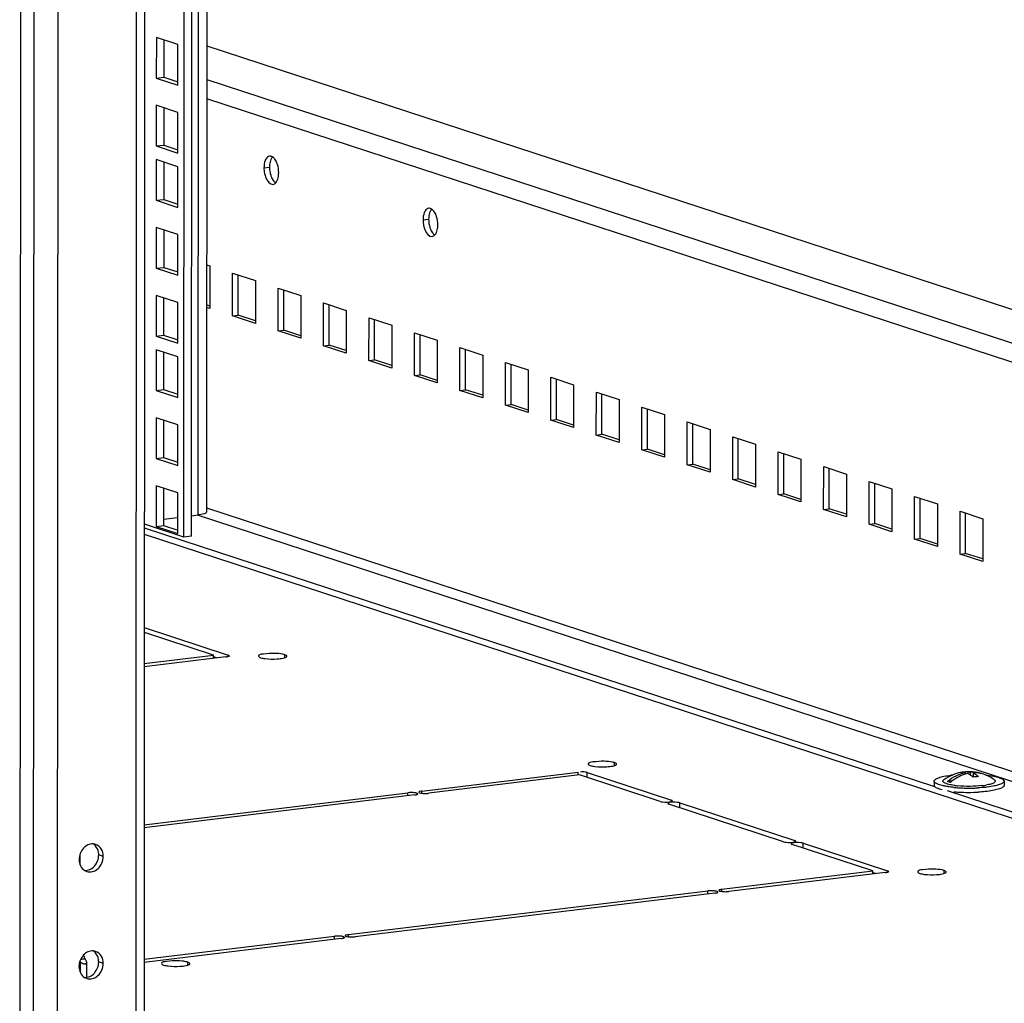
# Model space of a CAD drawing. Units: millimetres. Extents: x 0 to 594, y 0 to 420.
# Drawn here: x 473 to 495, y 123 to 145 of the extents above; entities that cross this region are included whole.
import ezdxf

# ---------------------------------------------------------------- set-up
doc = ezdxf.new("R2010")
doc.units = ezdxf.units.MM
doc.header["$LTSCALE"] = 32.67
for name, color, linetype in [('P_745312_289_SHVELLER_33_BL28', 7, 'CONTINUOUS'), ('P_745422_205_03_SHVEL_UNIT_BL11', 7, 'CONTINUOUS'), ('P_745513_250_02__33_X_10_BL35', 7, 'CONTINUOUS'), ('P_745535_702_02_SHVEL_NIZ_BL42', 7, 'CONTINUOUS'), ('P_745535_702_02_SHVEL_NIZ_BL56', 7, 'CONTINUOUS'), ('P_745535_724_02_OSN_6X10_BL6', 7, 'CONTINUOUS'), ('VINT_M6_12_PLOSKI_BL53', 7, 'CONTINUOUS')]:
    doc.layers.add(name, color=color, linetype=linetype)

# ---------------------------------------------------------------- blocks, each defined once
blk = doc.blocks.new('P_745535_724_02_OSN_6X10_BL6', base_point=(284.192, 204.125))
at = {"layer": 'P_745535_724_02_OSN_6X10_BL6', "color": 7, "linetype": 'Continuous'}
for p, q in [((475.71, 131.58), (477.638, 130.95)), ((477.304, 130.944), (475.72, 131.462)), ((475.717, 130.752), (477.304, 130.944)), ((477.588, 130.909), (475.717, 130.682)), ((477.304, 130.874), (477.304, 130.944)), ((477.66, 130.934), (477.638, 130.95)), ((482.077, 127.834), (485.662, 128.268)), ((485.69, 128.202), (482.233, 127.783)), ((487.539, 127.597), (485.69, 128.202)), ((485.868, 128.258), (487.795, 127.628)), ((475.715, 127.063), (481.757, 127.795)), ((481.913, 127.744), (475.715, 126.993)), ((487.713, 127.549), (487.735, 127.533)), ((490.365, 126.673), (487.735, 127.533)), ((487.817, 127.612), (487.795, 127.628)), ((487.991, 127.564), (490.621, 126.704)), ((490.539, 126.624), (490.561, 126.609)), ((492.41, 126.004), (490.561, 126.609)), ((490.643, 126.688), (490.621, 126.704)), ((490.817, 126.64), (492.744, 126.009)), ((488.953, 125.585), (492.41, 126.004)), ((492.694, 125.968), (489.109, 125.534)), ((492.41, 125.934), (492.41, 126.004)), ((492.766, 125.994), (492.744, 126.009)), ((480.395, 124.548), (488.633, 125.546)), ((488.789, 125.495), (480.552, 124.497)), ((475.714, 123.981), (480.075, 124.51)), ((480.231, 124.458), (475.714, 123.911))]:
    blk.add_line(p, q, dxfattribs=at)
at = {"layer": 'P_745535_724_02_OSN_6X10_BL6', "color": 3, "linetype": 'Continuous'}
for p, q in [((477.304, 130.912), (477.388, 130.885)), ((492.41, 125.972), (492.494, 125.944))]:
    blk.add_line(p, q, dxfattribs=at)
at = {"layer": 'P_745535_724_02_OSN_6X10_BL6', "color": 9, "linetype": 'Continuous'}
for p, q in [((477.638, 130.934), (477.638, 130.95)), ((478.937, 130.891), (478.937, 130.956)), ((486.49, 128.421), (486.49, 128.485)), ((485.662, 128.202), (485.662, 128.268)), ((485.868, 128.143), (485.868, 128.258)), ((481.757, 127.725), (481.757, 127.795)), ((482.077, 127.783), (482.077, 127.834)), ((487.795, 127.597), (487.795, 127.628)), ((487.991, 127.449), (487.991, 127.564)), ((490.621, 126.673), (490.621, 126.704)), ((490.817, 126.525), (490.817, 126.64)), ((492.744, 125.994), (492.744, 126.009)), ((494.043, 125.95), (494.043, 126.015)), ((488.633, 125.476), (488.633, 125.546)), ((488.953, 125.535), (488.953, 125.585)), ((480.395, 124.498), (480.395, 124.548)), ((480.075, 124.439), (480.075, 124.51)), ((476.715, 123.851), (476.715, 123.916))]:
    blk.add_line(p, q, dxfattribs=at)
at = {"layer": 'P_745535_724_02_OSN_6X10_BL6', "color": 7, "linetype": 'Continuous'}
for points, knots in [([(477.588, 130.909), (477.598, 130.91), (477.617, 130.913), (477.636, 130.917), (477.645, 130.92)], [0, 0, 0, 0, 0.52123, 1, 1, 1, 1]), ([(477.645, 130.92), (477.65, 130.921), (477.657, 130.923), (477.665, 130.927), (477.666, 130.929)], [0, 0, 0, 0, 0.650686, 1, 1, 1, 1]), ([(477.666, 130.929), (477.667, 130.93), (477.665, 130.933), (477.663, 130.934), (477.661, 130.935)], [0, 0, 0, 0, 0.35359, 1, 1, 1, 1]), ([(478.7, 130.986), (478.615, 130.988), (478.522, 130.976), (478.334, 130.962), (478.334, 130.922)], [0, 0, 0, 0, 0.68084, 1, 1, 1, 1]), ([(478.334, 130.922), (478.334, 130.915), (478.351, 130.898), (478.37, 130.892), (478.382, 130.888)], [0, 0, 0, 0, 0.355467, 1, 1, 1, 1]), ([(478.937, 130.956), (478.922, 130.96), (478.844, 130.979), (478.764, 130.985), (478.7, 130.986)], [0, 0, 0, 0, 0.192298, 1, 1, 1, 1]), ([(478.763, 130.861), (478.785, 130.862), (478.853, 130.869), (478.924, 130.877), (478.965, 130.9)], [0, 0, 0, 0, 0.321184, 1, 1, 1, 1]), ([(478.983, 130.928), (478.98, 130.934), (478.964, 130.946), (478.947, 130.952), (478.937, 130.956)], [0, 0, 0, 0, 0.386373, 1, 1, 1, 1]), ([(478.965, 130.9), (478.969, 130.902), (478.977, 130.907), (478.982, 130.914), (478.984, 130.917)], [0, 0, 0, 0, 0.58196, 1, 1, 1, 1]), ([(478.984, 130.922), (478.984, 130.923), (478.984, 130.925), (478.983, 130.927), (478.983, 130.928)], [0, 0, 0, 0, 0.485836, 1, 1, 1, 1]), ([(478.984, 130.917), (478.984, 130.918), (478.984, 130.92), (478.984, 130.921), (478.984, 130.922)], [0, 0, 0, 0, 0.50683, 1, 1, 1, 1]), ([(486.253, 128.516), (486.168, 128.518), (486.075, 128.505), (485.887, 128.492), (485.887, 128.452)], [0, 0, 0, 0, 0.68084, 1, 1, 1, 1]), ([(485.887, 128.452), (485.887, 128.445), (485.905, 128.428), (485.923, 128.422), (485.935, 128.418)], [0, 0, 0, 0, 0.355467, 1, 1, 1, 1]), ([(486.49, 128.485), (486.475, 128.49), (486.398, 128.509), (486.317, 128.514), (486.253, 128.516)], [0, 0, 0, 0, 0.192298, 1, 1, 1, 1]), ([(486.316, 128.39), (486.338, 128.392), (486.406, 128.399), (486.477, 128.407), (486.518, 128.429)], [0, 0, 0, 0, 0.321184, 1, 1, 1, 1]), ([(486.536, 128.458), (486.533, 128.464), (486.517, 128.475), (486.5, 128.482), (486.49, 128.485)], [0, 0, 0, 0, 0.386373, 1, 1, 1, 1]), ([(486.518, 128.429), (486.522, 128.432), (486.53, 128.436), (486.535, 128.444), (486.537, 128.447)], [0, 0, 0, 0, 0.58196, 1, 1, 1, 1]), ([(486.537, 128.452), (486.537, 128.453), (486.537, 128.455), (486.536, 128.457), (486.536, 128.458)], [0, 0, 0, 0, 0.485836, 1, 1, 1, 1]), ([(486.537, 128.447), (486.537, 128.448), (486.537, 128.449), (486.537, 128.451), (486.537, 128.452)], [0, 0, 0, 0, 0.50683, 1, 1, 1, 1]), ([(485.868, 128.258), (485.861, 128.261), (485.843, 128.265), (485.825, 128.268), (485.815, 128.27)], [0, 0, 0, 0, 0.434262, 1, 1, 1, 1]), ([(481.963, 127.785), (481.955, 127.788), (481.936, 127.792), (481.917, 127.795), (481.907, 127.796)], [0, 0, 0, 0, 0.441926, 1, 1, 1, 1]), ([(481.913, 127.744), (481.923, 127.745), (481.941, 127.748), (481.958, 127.753), (481.966, 127.755)], [0, 0, 0, 0, 0.557107, 1, 1, 1, 1]), ([(481.985, 127.77), (481.985, 127.773), (481.977, 127.781), (481.968, 127.783), (481.963, 127.785)], [0, 0, 0, 0, 0.350394, 1, 1, 1, 1]), ([(481.966, 127.755), (481.97, 127.757), (481.978, 127.76), (481.985, 127.767), (481.985, 127.77)], [0, 0, 0, 0, 0.633114, 1, 1, 1, 1]), ([(482.005, 127.808), (482.004, 127.792), (482.084, 127.784), (482.122, 127.779), (482.159, 127.779)], [0, 0, 0, 0, 0.313757, 1, 1, 1, 1]), ([(482.077, 127.834), (482.059, 127.832), (482.038, 127.828), (482.005, 127.817), (482.005, 127.808)], [0, 0, 0, 0, 0.675289, 1, 1, 1, 1]), ([(482.159, 127.779), (482.172, 127.779), (482.196, 127.779), (482.221, 127.781), (482.233, 127.783)], [0, 0, 0, 0, 0.524896, 1, 1, 1, 1]), ([(487.539, 127.597), (487.557, 127.591), (487.644, 127.58), (487.735, 127.574), (487.799, 127.598)], [0, 0, 0, 0, 0.218243, 1, 1, 1, 1]), ([(487.731, 127.563), (487.727, 127.561), (487.719, 127.558), (487.714, 127.551), (487.714, 127.549)], [0, 0, 0, 0, 0.632686, 1, 1, 1, 1]), ([(487.991, 127.564), (487.973, 127.57), (487.886, 127.581), (487.795, 127.587), (487.731, 127.563)], [0, 0, 0, 0, 0.218243, 1, 1, 1, 1]), ([(487.799, 127.598), (487.802, 127.599), (487.808, 127.602), (487.813, 127.605), (487.815, 127.607)], [0, 0, 0, 0, 0.588363, 1, 1, 1, 1]), ([(487.815, 127.607), (487.815, 127.608), (487.816, 127.61), (487.816, 127.611), (487.816, 127.612)], [0, 0, 0, 0, 0.528358, 1, 1, 1, 1]), ([(490.365, 126.673), (490.383, 126.667), (490.47, 126.656), (490.561, 126.65), (490.625, 126.674)], [0, 0, 0, 0, 0.218243, 1, 1, 1, 1]), ([(490.557, 126.639), (490.552, 126.637), (490.545, 126.634), (490.54, 126.627), (490.54, 126.624)], [0, 0, 0, 0, 0.632686, 1, 1, 1, 1]), ([(490.817, 126.64), (490.799, 126.646), (490.712, 126.657), (490.621, 126.662), (490.557, 126.639)], [0, 0, 0, 0, 0.218243, 1, 1, 1, 1]), ([(490.625, 126.674), (490.628, 126.675), (490.634, 126.677), (490.639, 126.681), (490.64, 126.683)], [0, 0, 0, 0, 0.588363, 1, 1, 1, 1]), ([(490.64, 126.683), (490.641, 126.684), (490.642, 126.686), (490.642, 126.687), (490.642, 126.688)], [0, 0, 0, 0, 0.528358, 1, 1, 1, 1]), ([(492.694, 125.968), (492.704, 125.97), (492.724, 125.972), (492.743, 125.976), (492.752, 125.979)], [0, 0, 0, 0, 0.52123, 1, 1, 1, 1]), ([(492.752, 125.979), (492.757, 125.98), (492.763, 125.983), (492.772, 125.986), (492.773, 125.989)], [0, 0, 0, 0, 0.650686, 1, 1, 1, 1]), ([(492.773, 125.989), (492.773, 125.99), (492.772, 125.993), (492.769, 125.993), (492.768, 125.994)], [0, 0, 0, 0, 0.35359, 1, 1, 1, 1]), ([(493.806, 126.046), (493.721, 126.048), (493.628, 126.035), (493.44, 126.022), (493.441, 125.981)], [0, 0, 0, 0, 0.68084, 1, 1, 1, 1]), ([(493.441, 125.981), (493.441, 125.974), (493.458, 125.958), (493.476, 125.952), (493.488, 125.948)], [0, 0, 0, 0, 0.355467, 1, 1, 1, 1]), ([(494.043, 126.015), (494.028, 126.02), (493.951, 126.038), (493.871, 126.044), (493.806, 126.046)], [0, 0, 0, 0, 0.192298, 1, 1, 1, 1]), ([(493.869, 125.92), (493.891, 125.921), (493.959, 125.928), (494.03, 125.937), (494.071, 125.959)], [0, 0, 0, 0, 0.321184, 1, 1, 1, 1]), ([(494.089, 125.988), (494.086, 125.994), (494.07, 126.005), (494.054, 126.012), (494.043, 126.015)], [0, 0, 0, 0, 0.386373, 1, 1, 1, 1]), ([(494.071, 125.959), (494.075, 125.962), (494.083, 125.966), (494.089, 125.973), (494.09, 125.977)], [0, 0, 0, 0, 0.58196, 1, 1, 1, 1]), ([(494.091, 125.981), (494.091, 125.982), (494.09, 125.985), (494.089, 125.987), (494.089, 125.988)], [0, 0, 0, 0, 0.485836, 1, 1, 1, 1]), ([(494.09, 125.977), (494.09, 125.978), (494.09, 125.979), (494.091, 125.981), (494.091, 125.981)], [0, 0, 0, 0, 0.50683, 1, 1, 1, 1]), ([(488.839, 125.536), (488.831, 125.539), (488.812, 125.543), (488.793, 125.546), (488.783, 125.547)], [0, 0, 0, 0, 0.441926, 1, 1, 1, 1]), ([(488.789, 125.495), (488.799, 125.496), (488.817, 125.499), (488.834, 125.504), (488.841, 125.506)], [0, 0, 0, 0, 0.557107, 1, 1, 1, 1]), ([(488.861, 125.521), (488.861, 125.524), (488.853, 125.532), (488.844, 125.534), (488.839, 125.536)], [0, 0, 0, 0, 0.350394, 1, 1, 1, 1]), ([(488.841, 125.506), (488.846, 125.508), (488.854, 125.511), (488.861, 125.518), (488.861, 125.521)], [0, 0, 0, 0, 0.633114, 1, 1, 1, 1]), ([(488.881, 125.56), (488.88, 125.543), (488.96, 125.535), (488.998, 125.53), (489.034, 125.53)], [0, 0, 0, 0, 0.313757, 1, 1, 1, 1]), ([(488.953, 125.585), (488.935, 125.583), (488.914, 125.579), (488.881, 125.568), (488.881, 125.56)], [0, 0, 0, 0, 0.675289, 1, 1, 1, 1]), ([(489.034, 125.53), (489.048, 125.53), (489.072, 125.531), (489.097, 125.533), (489.109, 125.534)], [0, 0, 0, 0, 0.524896, 1, 1, 1, 1]), ([(480.395, 124.548), (480.378, 124.546), (480.357, 124.542), (480.324, 124.531), (480.323, 124.523)], [0, 0, 0, 0, 0.675289, 1, 1, 1, 1]), ([(480.281, 124.499), (480.273, 124.502), (480.255, 124.506), (480.236, 124.509), (480.225, 124.51)], [0, 0, 0, 0, 0.441926, 1, 1, 1, 1]), ([(480.231, 124.458), (480.241, 124.46), (480.259, 124.462), (480.277, 124.467), (480.284, 124.47)], [0, 0, 0, 0, 0.557107, 1, 1, 1, 1]), ([(480.303, 124.484), (480.303, 124.487), (480.295, 124.495), (480.287, 124.498), (480.281, 124.499)], [0, 0, 0, 0, 0.350394, 1, 1, 1, 1]), ([(480.284, 124.47), (480.289, 124.471), (480.296, 124.474), (480.303, 124.481), (480.303, 124.484)], [0, 0, 0, 0, 0.633114, 1, 1, 1, 1]), ([(480.323, 124.523), (480.322, 124.506), (480.402, 124.498), (480.441, 124.493), (480.477, 124.493)], [0, 0, 0, 0, 0.313757, 1, 1, 1, 1]), ([(480.477, 124.493), (480.49, 124.493), (480.515, 124.494), (480.54, 124.496), (480.552, 124.497)], [0, 0, 0, 0, 0.524896, 1, 1, 1, 1]), ([(476.478, 123.946), (476.392, 123.948), (476.3, 123.936), (476.112, 123.922), (476.112, 123.882)], [0, 0, 0, 0, 0.68084, 1, 1, 1, 1]), ([(476.112, 123.882), (476.112, 123.875), (476.129, 123.858), (476.147, 123.852), (476.16, 123.848)], [0, 0, 0, 0, 0.355467, 1, 1, 1, 1]), ([(476.715, 123.916), (476.7, 123.92), (476.622, 123.939), (476.542, 123.945), (476.478, 123.946)], [0, 0, 0, 0, 0.192298, 1, 1, 1, 1]), ([(476.761, 123.888), (476.757, 123.894), (476.742, 123.906), (476.725, 123.912), (476.715, 123.916)], [0, 0, 0, 0, 0.386373, 1, 1, 1, 1]), ([(476.743, 123.86), (476.747, 123.862), (476.754, 123.867), (476.76, 123.874), (476.761, 123.877)], [0, 0, 0, 0, 0.58196, 1, 1, 1, 1]), ([(476.762, 123.882), (476.762, 123.883), (476.762, 123.885), (476.761, 123.887), (476.761, 123.888)], [0, 0, 0, 0, 0.485836, 1, 1, 1, 1]), ([(476.761, 123.877), (476.762, 123.878), (476.762, 123.88), (476.762, 123.881), (476.762, 123.882)], [0, 0, 0, 0, 0.50683, 1, 1, 1, 1]), ([(476.541, 123.821), (476.563, 123.822), (476.63, 123.829), (476.702, 123.837), (476.743, 123.86)], [0, 0, 0, 0, 0.321184, 1, 1, 1, 1])]:
    blk.add_open_spline(points, degree=3, knots=knots, dxfattribs=at)
for points in [[(478.382, 130.888), (478.415, 130.878), (478.449, 130.872), (478.483, 130.868)], [(478.483, 130.868), (478.575, 130.856), (478.67, 130.854), (478.763, 130.861)], [(485.935, 128.418), (485.968, 128.407), (486.002, 128.402), (486.036, 128.397)], [(486.036, 128.397), (486.128, 128.385), (486.223, 128.384), (486.316, 128.39)], [(485.815, 128.27), (485.779, 128.275), (485.739, 128.282), (485.708, 128.265)], [(481.907, 127.796), (481.857, 127.801), (481.806, 127.801), (481.757, 127.795)], [(493.488, 125.948), (493.521, 125.937), (493.555, 125.932), (493.589, 125.927)], [(493.589, 125.927), (493.682, 125.915), (493.776, 125.914), (493.869, 125.92)], [(488.783, 125.547), (488.733, 125.552), (488.682, 125.552), (488.633, 125.546)], [(480.225, 124.51), (480.175, 124.515), (480.125, 124.516), (480.075, 124.51)], [(476.16, 123.848), (476.192, 123.838), (476.227, 123.832), (476.261, 123.828)], [(476.261, 123.828), (476.353, 123.816), (476.447, 123.814), (476.541, 123.821)]]:
    blk.add_open_spline(points, degree=3, dxfattribs=at)
blk = doc.blocks.new('P_745422_205_03_SHVEL_UNIT_BL11', base_point=(303.369, 181.293))
at = {"layer": 'P_745422_205_03_SHVEL_UNIT_BL11', "color": 7, "linetype": 'Continuous'}
for p, q in [((476.625, 133.65), (476.685, 258.003)), ((475.993, 145.094), (475.992, 144.163)), ((476.487, 144.932), (475.993, 145.094)), ((476.487, 144.001), (476.487, 144.932)), ((475.992, 144.163), (476.163, 144.184)), ((475.992, 144.163), (476.487, 144.001)), ((475.992, 143.539), (475.991, 142.608)), ((476.487, 143.377), (475.992, 143.539)), ((476.486, 142.446), (476.487, 143.377)), ((475.991, 142.608), (476.162, 142.628)), ((475.991, 142.608), (476.486, 142.446)), ((476.486, 142.132), (475.991, 142.294)), ((475.991, 142.294), (475.991, 141.363)), ((476.486, 141.201), (476.486, 142.132)), ((475.991, 141.363), (476.162, 141.384)), ((475.991, 141.363), (476.486, 141.201)), ((475.991, 140.738), (475.99, 139.807)), ((476.485, 140.577), (475.991, 140.738)), ((476.485, 139.646), (476.485, 140.577)), ((475.99, 139.807), (476.161, 139.828)), ((475.99, 139.807), (476.485, 139.646)), ((475.99, 139.183), (475.989, 138.252)), ((476.485, 139.021), (475.99, 139.183)), ((476.484, 138.09), (476.485, 139.021)), ((475.989, 138.252), (476.16, 138.272)), ((475.989, 138.252), (476.484, 138.09)), ((476.484, 137.776), (475.989, 137.938)), ((475.989, 137.938), (475.989, 137.007)), ((476.484, 136.845), (476.484, 137.776)), ((475.989, 137.007), (476.159, 137.028)), ((475.989, 137.007), (476.484, 136.845)), ((476.483, 136.221), (475.988, 136.383)), ((475.988, 136.383), (475.988, 135.452)), ((476.483, 135.29), (476.483, 136.221)), ((475.988, 135.452), (476.159, 135.472)), ((475.988, 135.452), (476.483, 135.29)), ((475.988, 134.827), (475.987, 133.896)), ((476.483, 134.665), (475.988, 134.827)), ((476.482, 133.734), (476.483, 134.665)), ((476.625, 133.65), (475.719, 133.947)), ((475.987, 133.896), (476.158, 133.917)), ((475.987, 133.896), (476.482, 133.734)), ((476.796, 133.671), (476.625, 133.65))]:
    blk.add_line(p, q, dxfattribs=at)
at = {"layer": 'P_745422_205_03_SHVEL_UNIT_BL11', "color": 3, "linetype": 'Continuous'}
for p, q in [((476.796, 133.671), (476.856, 258.024)), ((477.201, 258.066), (477.141, 134.225)), ((476.163, 145.038), (476.163, 144.184)), ((476.163, 144.184), (476.487, 144.078)), ((476.163, 143.483), (476.162, 142.628)), ((476.162, 142.628), (476.486, 142.522)), ((476.162, 142.238), (476.162, 141.384)), ((476.162, 141.384), (476.486, 141.278)), ((476.161, 140.683), (476.161, 139.828)), ((476.161, 139.828), (476.485, 139.722)), ((476.16, 139.127), (476.16, 138.272)), ((476.16, 138.272), (476.484, 138.166)), ((476.16, 137.882), (476.159, 137.028)), ((476.159, 137.028), (476.484, 136.922)), ((476.159, 136.327), (476.159, 135.472)), ((476.159, 135.472), (476.483, 135.366)), ((476.158, 134.771), (476.158, 133.917)), ((476.158, 134.061), (476.482, 134.1)), ((476.796, 134.138), (476.949, 134.157)), ((476.158, 133.917), (476.482, 133.811))]:
    blk.add_line(p, q, dxfattribs=at)
at = {"layer": 'P_745422_205_03_SHVEL_UNIT_BL11', "color": 9, "linetype": 'Continuous'}
blk.add_line((476.949, 134.157), (477.009, 258.042), dxfattribs=at)
at = {"layer": 'P_745422_205_03_SHVEL_UNIT_BL11', "color": 3, "linetype": 'Continuous'}
blk.add_open_spline([(477.141, 134.225), (477.141, 134.203), (477.054, 134.171), (476.997, 134.162), (476.949, 134.157)], degree=3, knots=[0, 0, 0, 0, 0.309445, 1, 1, 1, 1], dxfattribs=at)
blk = doc.blocks.new('P_745312_289_SHVELLER_33_BL28', base_point=(261.033, 175.825))
at = {"layer": 'P_745312_289_SHVELLER_33_BL28', "color": 3, "linetype": 'Continuous'}
for p, q in [((472.933, 260.345), (472.861, 111.297)), ((475.778, 257.893), (475.709, 113.962))]:
    blk.add_line(p, q, dxfattribs=at)
at = {"layer": 'P_745312_289_SHVELLER_33_BL28', "color": 9, "linetype": 'Continuous'}
for p, q in [((473.174, 111.194), (473.246, 260.243)), ((473.724, 111.364), (473.795, 260.02)), ((475.587, 258.18), (475.517, 113.639)), ((474.776, 126.336), (474.672, 126.37)), ((474.775, 123.886), (474.671, 123.921))]:
    blk.add_line(p, q, dxfattribs=at)
at = {"layer": 'P_745312_289_SHVELLER_33_BL28', "color": 7, "linetype": 'Continuous'}
for centre, radius, start, end in [((474.421, 126.421), 0.237, 51.5143, 57.9991), ((474.413, 126.413), 0.248, 41.8016, 51.4676), ((474.419, 123.971), 0.237, 51.5143, 57.9991), ((474.412, 123.963), 0.248, 41.8016, 51.4676)]:
    blk.add_arc(centre, radius, start, end, dxfattribs=at)
at = {"layer": 'P_745312_289_SHVELLER_33_BL28', "color": 3, "linetype": 'Continuous'}
for centre, start, end in [((474.529, 126.393), 71.9443, 85.7447), ((474.47, 126.212), 238.0114, 251.8337), ((474.528, 123.943), 71.9443, 85.7447), ((474.469, 123.763), 238.0114, 251.8337)]:
    blk.add_arc(centre, 0.23, start, end, dxfattribs=at)
for points, knots in [([(474.546, 126.622), (474.505, 126.625), (474.419, 126.608), (474.275, 126.501), (474.222, 126.36), (474.222, 126.269)], [0, 0, 0, 0, 0.230851, 0.47965, 1, 1, 1, 1]), ([(474.776, 126.336), (474.776, 126.396), (474.748, 126.515), (474.652, 126.595), (474.6, 126.612)], [0, 0, 0, 0, 0.524575, 1, 1, 1, 1]), ([(474.222, 126.269), (474.222, 126.219), (474.242, 126.12), (474.308, 126.042), (474.348, 126.017)], [0, 0, 0, 0, 0.52138, 1, 1, 1, 1]), ([(474.398, 125.994), (474.44, 125.98), (474.538, 125.979), (474.666, 126.053), (474.754, 126.18), (474.776, 126.284), (474.776, 126.336)], [0, 0, 0, 0, 0.226505, 0.470615, 0.733173, 1, 1, 1, 1]), ([(474.545, 124.172), (474.504, 124.175), (474.418, 124.159), (474.274, 124.052), (474.22, 123.91), (474.22, 123.819)], [0, 0, 0, 0, 0.230851, 0.47965, 1, 1, 1, 1]), ([(474.775, 123.886), (474.775, 123.947), (474.747, 124.065), (474.651, 124.145), (474.599, 124.162)], [0, 0, 0, 0, 0.524575, 1, 1, 1, 1]), ([(474.397, 123.544), (474.439, 123.53), (474.536, 123.529), (474.665, 123.603), (474.753, 123.73), (474.775, 123.834), (474.775, 123.886)], [0, 0, 0, 0, 0.226505, 0.470615, 0.733173, 1, 1, 1, 1]), ([(474.22, 123.819), (474.22, 123.769), (474.24, 123.67), (474.307, 123.592), (474.347, 123.567)], [0, 0, 0, 0, 0.52138, 1, 1, 1, 1])]:
    blk.add_open_spline(points, degree=3, knots=knots, dxfattribs=at)
at = {"layer": 'P_745312_289_SHVELLER_33_BL28', "color": 7, "linetype": 'Continuous'}
for points, knots in [([(474.672, 126.37), (474.672, 126.39), (474.667, 126.464), (474.635, 126.537), (474.598, 126.578)], [0, 0, 0, 0, 0.26365, 1, 1, 1, 1]), ([(474.348, 126.017), (474.388, 126.014), (474.475, 126.031), (474.619, 126.138), (474.672, 126.279), (474.672, 126.37)], [0, 0, 0, 0, 0.230851, 0.47965, 1, 1, 1, 1]), ([(474.671, 123.921), (474.671, 123.94), (474.665, 124.014), (474.634, 124.087), (474.597, 124.128)], [0, 0, 0, 0, 0.26365, 1, 1, 1, 1]), ([(474.347, 123.567), (474.387, 123.564), (474.474, 123.581), (474.617, 123.688), (474.671, 123.829), (474.671, 123.921)], [0, 0, 0, 0, 0.230851, 0.47965, 1, 1, 1, 1])]:
    blk.add_open_spline(points, degree=3, knots=knots, dxfattribs=at)
blk = doc.blocks.new('P_745513_250_02__33_X_10_BL35', base_point=(448.145, 194.194))
at = {"layer": 'P_745513_250_02__33_X_10_BL35', "color": 3, "linetype": 'Continuous'}
for p, q in [((474.241, 126.385), (474.241, 126.157)), ((474.24, 123.936), (474.24, 123.708))]:
    blk.add_line(p, q, dxfattribs=at)
blk = doc.blocks.new('P_745535_702_02_SHVEL_NIZ_BL42', base_point=(283.564, 231.27))
at = {"layer": 'P_745535_702_02_SHVEL_NIZ_BL42', "color": 3, "linetype": 'Continuous'}
for p, q in [((477.146, 144.904), (510.776, 133.905)), ((477.144, 139.889), (477.219, 139.865)), ((477.219, 139.865), (477.219, 138.885)), ((477.74, 139.694), (478.261, 139.524)), ((477.74, 138.714), (477.74, 139.694)), ((478.261, 139.524), (478.261, 138.544)), ((478.782, 139.353), (479.303, 139.183)), ((478.782, 138.374), (478.782, 139.353)), ((479.303, 139.183), (479.303, 138.203)), ((479.823, 138.033), (479.824, 139.013)), ((479.824, 139.013), (480.345, 138.842)), ((477.219, 138.885), (477.143, 138.909)), ((480.345, 138.842), (480.344, 137.862)), ((478.261, 138.544), (477.74, 138.714)), ((480.865, 137.692), (480.866, 138.672)), ((480.866, 138.672), (481.387, 138.502)), ((479.303, 138.203), (478.782, 138.374)), ((481.387, 138.502), (481.386, 137.522)), ((481.907, 137.351), (481.908, 138.331)), ((481.908, 138.331), (482.428, 138.161)), ((482.428, 138.161), (482.428, 137.181)), ((480.344, 137.862), (479.823, 138.033)), ((482.949, 137.991), (483.47, 137.82)), ((482.949, 137.011), (482.949, 137.991)), ((481.386, 137.522), (480.865, 137.692)), ((483.47, 137.82), (483.47, 136.84)), ((483.991, 137.65), (484.512, 137.479)), ((483.991, 136.67), (483.991, 137.65)), ((484.512, 137.479), (484.512, 136.5)), ((482.428, 137.181), (481.907, 137.351)), ((485.032, 136.329), (485.033, 137.309)), ((485.033, 137.309), (485.554, 137.139)), ((483.47, 136.84), (482.949, 137.011)), ((485.554, 137.139), (485.553, 136.159)), ((486.074, 135.988), (486.075, 136.968)), ((486.075, 136.968), (486.596, 136.798)), ((486.596, 136.798), (486.595, 135.818)), ((484.512, 136.5), (483.991, 136.67)), ((487.116, 135.648), (487.117, 136.628)), ((487.117, 136.628), (487.637, 136.457)), ((485.553, 136.159), (485.032, 136.329)), ((487.637, 136.457), (487.637, 135.477)), ((488.158, 136.287), (488.679, 136.117)), ((488.158, 135.307), (488.158, 136.287)), ((488.679, 136.117), (488.679, 135.137)), ((486.595, 135.818), (486.074, 135.988)), ((489.2, 135.946), (489.721, 135.776)), ((489.2, 134.966), (489.2, 135.946)), ((487.637, 135.477), (487.116, 135.648)), ((489.721, 135.776), (489.721, 134.796)), ((490.242, 135.605), (490.763, 135.435)), ((490.242, 134.626), (490.242, 135.605)), ((490.763, 135.435), (490.762, 134.455)), ((488.679, 135.137), (488.158, 135.307)), ((491.283, 134.285), (491.284, 135.265)), ((491.284, 135.265), (491.805, 135.094)), ((489.721, 134.796), (489.2, 134.966)), ((491.805, 135.094), (491.804, 134.114)), ((492.325, 133.944), (492.326, 134.924)), ((492.326, 134.924), (492.847, 134.754)), ((492.847, 134.754), (492.846, 133.774)), ((490.762, 134.455), (490.242, 134.626)), ((493.367, 134.583), (493.888, 134.413)), ((493.367, 133.603), (493.367, 134.583)), ((491.804, 134.114), (491.283, 134.285)), ((493.888, 134.413), (493.888, 133.433)), ((494.409, 134.243), (494.93, 134.072)), ((494.409, 133.263), (494.409, 134.243)), ((494.93, 134.072), (494.93, 133.092)), ((493.833, 127.932), (475.719, 133.857)), ((492.846, 133.774), (492.325, 133.944)), ((493.888, 133.433), (493.367, 133.603)), ((494.93, 133.092), (494.409, 133.263)), ((512.838, 121.717), (494.117, 127.839))]:
    blk.add_line(p, q, dxfattribs=at)
at = {"layer": 'P_745535_702_02_SHVEL_NIZ_BL42', "color": 9, "linetype": 'Continuous'}
for p, q in [((477.146, 144.128), (510.776, 133.129)), ((477.145, 143.692), (510.776, 132.693)), ((478.458, 142.106), (478.586, 142.121)), ((482.104, 140.913), (482.232, 140.929)), ((477.141, 134.323), (510.771, 123.324)), ((476.949, 134.155), (510.771, 123.093))]:
    blk.add_line(p, q, dxfattribs=at)
at = {"layer": 'P_745535_702_02_SHVEL_NIZ_BL42', "color": 7, "linetype": 'Continuous'}
for p, q in [((477.868, 138.73), (477.868, 139.652)), ((478.91, 138.389), (478.91, 139.312)), ((477.219, 138.942), (477.143, 138.967)), ((479.951, 138.048), (479.952, 138.971)), ((477.74, 138.714), (477.868, 138.73)), ((478.261, 138.601), (477.868, 138.73)), ((480.993, 137.708), (480.994, 138.63)), ((478.782, 138.374), (478.91, 138.389)), ((479.303, 138.261), (478.91, 138.389)), ((482.035, 137.367), (482.036, 138.289)), ((479.823, 138.033), (479.951, 138.048)), ((480.344, 137.92), (479.951, 138.048)), ((483.077, 137.026), (483.077, 137.949)), ((480.865, 137.692), (480.993, 137.708)), ((481.386, 137.579), (480.993, 137.708)), ((484.119, 136.685), (484.119, 137.608)), ((481.907, 137.351), (482.035, 137.367)), ((482.428, 137.238), (482.035, 137.367)), ((485.161, 136.345), (485.161, 137.267)), ((482.949, 137.011), (483.077, 137.026)), ((483.47, 136.898), (483.077, 137.026)), ((486.202, 136.004), (486.203, 136.927)), ((483.991, 136.67), (484.119, 136.685)), ((484.512, 136.557), (484.119, 136.685)), ((487.244, 135.663), (487.245, 136.586)), ((485.032, 136.329), (485.161, 136.345)), ((485.553, 136.216), (485.161, 136.345)), ((488.286, 135.323), (488.286, 136.245)), ((486.074, 135.988), (486.202, 136.004)), ((486.595, 135.875), (486.202, 136.004)), ((489.328, 134.982), (489.328, 135.904)), ((487.116, 135.648), (487.244, 135.663)), ((487.637, 135.535), (487.244, 135.663)), ((490.37, 134.641), (490.37, 135.564)), ((488.158, 135.307), (488.286, 135.323)), ((488.679, 135.194), (488.286, 135.323)), ((491.411, 134.3), (491.412, 135.223)), ((489.2, 134.966), (489.328, 134.982)), ((489.721, 134.853), (489.328, 134.982)), ((492.453, 133.96), (492.454, 134.882)), ((490.242, 134.626), (490.37, 134.641)), ((490.762, 134.513), (490.37, 134.641)), ((493.495, 133.619), (493.495, 134.541)), ((491.283, 134.285), (491.411, 134.3)), ((491.804, 134.172), (491.411, 134.3)), ((494.537, 133.278), (494.537, 134.201)), ((492.325, 133.944), (492.453, 133.96)), ((492.846, 133.831), (492.453, 133.96)), ((512.837, 121.57), (475.718, 133.71)), ((493.367, 133.603), (493.495, 133.619)), ((493.888, 133.49), (493.495, 133.619)), ((494.409, 133.263), (494.537, 133.278)), ((494.93, 133.15), (494.537, 133.278))]:
    blk.add_line(p, q, dxfattribs=at)
at = {"layer": 'P_745535_702_02_SHVEL_NIZ_BL42', "color": 3, "linetype": 'Continuous'}
for centre in [(479.087, 142.106), (482.733, 140.914)]:
    blk.add_arc(centre, 0.629, 180.0285, 191.5894, dxfattribs=at)
for points in [[(478.588, 142.373), (478.555, 142.369), (478.525, 142.343), (478.507, 142.315)], [(478.656, 142.355), (478.636, 142.368), (478.611, 142.376), (478.588, 142.373)], [(478.747, 142.236), (478.733, 142.268), (478.715, 142.298), (478.692, 142.323)], [(478.796, 141.995), (478.796, 142.058), (478.787, 142.121), (478.768, 142.181)], [(478.783, 141.877), (478.793, 141.916), (478.796, 141.956), (478.796, 141.995)], [(478.666, 141.728), (478.69, 141.731), (478.712, 141.745), (478.728, 141.762)], [(478.728, 141.762), (478.757, 141.793), (478.774, 141.836), (478.783, 141.877)], [(482.234, 141.181), (482.201, 141.177), (482.172, 141.15), (482.154, 141.122)], [(482.303, 141.162), (482.283, 141.175), (482.258, 141.183), (482.234, 141.181)], [(482.393, 141.044), (482.379, 141.075), (482.361, 141.105), (482.338, 141.131)], [(482.443, 140.803), (482.443, 140.865), (482.433, 140.929), (482.414, 140.988)], [(482.43, 140.685), (482.439, 140.723), (482.443, 140.763), (482.443, 140.803)], [(482.313, 140.535), (482.336, 140.538), (482.359, 140.552), (482.375, 140.57)], [(482.375, 140.57), (482.404, 140.601), (482.42, 140.643), (482.43, 140.685)]]:
    blk.add_open_spline(points, degree=3, dxfattribs=at)
for points, knots in [([(478.507, 142.315), (478.499, 142.302), (478.467, 142.237), (478.458, 142.162), (478.458, 142.106)], [0, 0, 0, 0, 0.214416, 1, 1, 1, 1]), ([(478.692, 142.323), (478.686, 142.33), (478.675, 142.341), (478.663, 142.351), (478.656, 142.355)], [0, 0, 0, 0, 0.519765, 1, 1, 1, 1]), ([(478.768, 142.181), (478.765, 142.19), (478.759, 142.209), (478.751, 142.228), (478.747, 142.236)], [0, 0, 0, 0, 0.508417, 1, 1, 1, 1]), ([(478.471, 141.98), (478.478, 141.944), (478.505, 141.845), (478.593, 141.719), (478.666, 141.728)], [0, 0, 0, 0, 0.332271, 1, 1, 1, 1]), ([(482.154, 141.122), (482.145, 141.109), (482.113, 141.044), (482.104, 140.97), (482.104, 140.913)], [0, 0, 0, 0, 0.214416, 1, 1, 1, 1]), ([(482.338, 141.131), (482.333, 141.137), (482.322, 141.148), (482.309, 141.158), (482.303, 141.162)], [0, 0, 0, 0, 0.519765, 1, 1, 1, 1]), ([(482.414, 140.988), (482.411, 140.998), (482.405, 141.017), (482.397, 141.035), (482.393, 141.044)], [0, 0, 0, 0, 0.508417, 1, 1, 1, 1]), ([(482.117, 140.787), (482.124, 140.751), (482.151, 140.652), (482.24, 140.526), (482.313, 140.535)], [0, 0, 0, 0, 0.332271, 1, 1, 1, 1])]:
    blk.add_open_spline(points, degree=3, knots=knots, dxfattribs=at)
at = {"layer": 'P_745535_702_02_SHVEL_NIZ_BL42', "color": 7, "linetype": 'Continuous'}
for points in [[(478.599, 142.239), (478.59, 142.201), (478.586, 142.161), (478.586, 142.121)], [(478.654, 142.354), (478.625, 142.323), (478.609, 142.28), (478.599, 142.239)], [(478.586, 142.121), (478.586, 142.059), (478.595, 141.995), (478.614, 141.936)], [(478.635, 141.88), (478.649, 141.849), (478.667, 141.818), (478.69, 141.793)], [(482.245, 141.046), (482.236, 141.008), (482.232, 140.968), (482.232, 140.929)], [(482.3, 141.162), (482.271, 141.13), (482.255, 141.088), (482.245, 141.046)], [(482.232, 140.929), (482.232, 140.866), (482.242, 140.803), (482.26, 140.743)], [(482.282, 140.687), (482.296, 140.656), (482.314, 140.626), (482.337, 140.6)]]:
    blk.add_open_spline(points, degree=3, dxfattribs=at)
for points, knots in [([(478.614, 141.936), (478.617, 141.926), (478.624, 141.907), (478.631, 141.889), (478.635, 141.88)], [0, 0, 0, 0, 0.508417, 1, 1, 1, 1]), ([(478.69, 141.793), (478.696, 141.787), (478.707, 141.776), (478.72, 141.766), (478.726, 141.762)], [0, 0, 0, 0, 0.519765, 1, 1, 1, 1]), ([(482.26, 140.743), (482.264, 140.733), (482.27, 140.715), (482.278, 140.696), (482.282, 140.687)], [0, 0, 0, 0, 0.508417, 1, 1, 1, 1]), ([(482.337, 140.6), (482.342, 140.594), (482.353, 140.583), (482.366, 140.573), (482.372, 140.569)], [0, 0, 0, 0, 0.519765, 1, 1, 1, 1])]:
    blk.add_open_spline(points, degree=3, knots=knots, dxfattribs=at)
blk = doc.blocks.new('VINT_M6_12_PLOSKI_BL53', base_point=(295.704, 229.57))
at = {"layer": 'VINT_M6_12_PLOSKI_BL53', "color": 7, "linetype": 'Continuous'}
for p, q in [((494.515, 128.268), (494.515, 128.26)), ((494.526, 128.258), (494.526, 128.22)), ((494.637, 128.272), (494.637, 128.205)), ((494.705, 128.249), (494.705, 128.152)), ((494.706, 128.151), (494.705, 128.152)), ((493.816, 128.062), (493.816, 127.964)), ((494.234, 128.069), (494.122, 128.056)), ((494.315, 127.958), (494.314, 127.958)), ((494.917, 127.958), (494.916, 127.958)), ((495.416, 128.061), (495.416, 127.963))]:
    blk.add_line(p, q, dxfattribs=at)
for centre, radius, start, end in [((494.617, 127.278), 1, 112.6409, 125.3637), ((494.518, 125.566), 2.651, 96.2042, 96.9032), ((494.616, 127.279), 0.999, 101.2711, 112.6073), ((494.471, 128.004), 0.26, 93.388, 101.257), ((494.547, 127.546), 0.723, 96.908, 97.1803), ((494.545, 127.556), 0.713, 92.444, 96.9169), ((494.583, 128.016), 0.262, 92.5946, 104.9902), ((494.748, 127.455), 0.796, 101.8864, 106.1553), ((494.615, 127.277), 1.001, 78.7456, 92.5347), ((494.861, 127.431), 0.736, 96.9248, 102.1161), ((494.858, 127.453), 0.713, 92.444, 96.9169), ((494.674, 127.574), 0.698, 68.9792, 78.7156), ((494.741, 127.552), 0.698, 65.0626, 74.8185), ((494.614, 127.279), 0.999, 54.5722, 65.047), ((494.535, 129.857), 1.912, 262.6788, 263.3738), ((494.557, 130.05), 2.106, 263.396, 264.4608), ((494.694, 129.892), 1.947, 276.5619, 276.9068), ((494.703, 129.819), 1.873, 276.9069, 277.2509), ((494.739, 129.551), 1.603, 277.1891, 279.3038), ((494.582, 131.089), 3.285, 264.4912, 266.346), ((494.582, 131.187), 3.285, 264.4912, 266.346), ((494.609, 131.529), 3.725, 266.3573, 268.066), ((494.611, 131.658), 3.756, 266.3639, 268.3561), ((494.618, 131.785), 3.981, 268.069, 271.346), ((494.618, 131.883), 3.982, 268.3506, 271.3461), ((494.619, 131.819), 3.917, 271.3444, 271.508), ((494.623, 131.582), 3.778, 271.3289, 273.0296), ((494.624, 131.668), 3.766, 271.4946, 273.0307)]:
    blk.add_arc(centre, radius, start, end, dxfattribs=at)
for points, knots in [([(493.816, 128.062), (493.816, 128.069), (493.822, 128.085), (493.844, 128.105), (493.877, 128.124), (493.942, 128.15), (494.051, 128.177), (494.146, 128.191), (494.199, 128.198)], [0, 0, 0, 0, 0.050619, 0.116806, 0.205681, 0.319204, 0.61791, 1, 1, 1, 1]), ([(494.122, 128.056), (494.181, 128.107), (494.308, 128.193), (494.454, 128.244), (494.526, 128.258)], [0, 0, 0, 0, 0.511258, 1, 1, 1, 1]), ([(494.526, 128.22), (494.466, 128.202), (494.346, 128.151), (494.239, 128.077), (494.19, 128.034)], [0, 0, 0, 0, 0.490513, 1, 1, 1, 1]), ([(494.526, 128.258), (494.521, 128.259), (494.497, 128.263), (494.474, 128.264), (494.456, 128.263)], [0, 0, 0, 0, 0.254153, 1, 1, 1, 1]), ([(494.571, 128.277), (494.576, 128.277), (494.599, 128.278), (494.621, 128.275), (494.637, 128.272)], [0, 0, 0, 0, 0.24715, 1, 1, 1, 1]), ([(494.705, 128.152), (494.696, 128.161), (494.658, 128.192), (494.617, 128.219), (494.584, 128.234)], [0, 0, 0, 0, 0.266687, 1, 1, 1, 1]), ([(494.637, 128.272), (494.652, 128.272), (494.71, 128.273), (494.768, 128.267), (494.81, 128.259)], [0, 0, 0, 0, 0.251968, 1, 1, 1, 1]), ([(494.924, 128.226), (494.907, 128.231), (494.835, 128.247), (494.76, 128.252), (494.705, 128.249)], [0, 0, 0, 0, 0.248812, 1, 1, 1, 1]), ([(494.705, 128.249), (494.716, 128.245), (494.76, 128.222), (494.8, 128.192), (494.828, 128.166)], [0, 0, 0, 0, 0.234663, 1, 1, 1, 1]), ([(495, 128.201), (495.058, 128.195), (495.139, 128.183), (495.24, 128.161), (495.301, 128.144), (495.35, 128.125), (495.39, 128.104), (495.416, 128.078), (495.416, 128.061)], [0, 0, 0, 0, 0.383109, 0.545169, 0.684211, 0.798596, 0.887826, 1, 1, 1, 1]), ([(494.267, 127.918), (494.234, 127.921), (494.172, 127.928), (494.084, 127.942), (494.007, 127.957), (493.941, 127.975), (493.888, 127.994), (493.844, 128.016), (493.816, 128.044), (493.816, 128.062)], [0, 0, 0, 0, 0.199862, 0.382737, 0.545405, 0.685195, 0.800184, 0.889602, 1, 1, 1, 1]), ([(493.821, 127.945), (493.82, 127.946), (493.817, 127.952), (493.816, 127.959), (493.816, 127.964)], [0, 0, 0, 0, 0.267963, 1, 1, 1, 1]), ([(493.999, 127.862), (493.977, 127.867), (493.937, 127.878), (493.884, 127.898), (493.846, 127.919), (493.827, 127.936), (493.821, 127.945)], [0, 0, 0, 0, 0.345428, 0.627223, 0.84377, 1, 1, 1, 1]), ([(494.212, 127.973), (494.193, 127.976), (494.157, 127.984), (494.109, 127.997), (494.07, 128.011), (494.041, 128.026), (494.022, 128.042), (494.013, 128.061), (494.021, 128.08), (494.032, 128.089), (494.038, 128.094)], [0, 0, 0, 0, 0.221331, 0.411631, 0.568359, 0.690512, 0.780075, 0.846324, 0.911899, 1, 1, 1, 1]), ([(494.19, 128.034), (494.183, 128.035), (494.16, 128.041), (494.137, 128.049), (494.122, 128.056)], [0, 0, 0, 0, 0.281748, 1, 1, 1, 1]), ([(494.291, 127.961), (494.284, 127.962), (494.258, 127.965), (494.232, 127.969), (494.212, 127.973)], [0, 0, 0, 0, 0.261017, 1, 1, 1, 1]), ([(494.916, 127.958), (494.824, 127.947), (494.636, 127.938), (494.448, 127.945), (494.354, 127.954)], [0, 0, 0, 0, 0.495665, 1, 1, 1, 1]), ([(495.032, 127.925), (495.016, 127.923), (494.946, 127.915), (494.876, 127.91), (494.823, 127.907)], [0, 0, 0, 0, 0.238394, 1, 1, 1, 1]), ([(495.193, 128.093), (495.2, 128.089), (495.209, 128.081), (495.215, 128.068), (495.217, 128.056), (495.208, 128.039), (495.186, 128.023), (495.154, 128.007), (495.111, 127.993), (495.058, 127.98), (495.019, 127.972), (494.998, 127.969)], [0, 0, 0, 0, 0.084302, 0.117378, 0.147622, 0.213017, 0.303609, 0.427569, 0.586197, 0.778001, 1, 1, 1, 1]), ([(495.416, 128.061), (495.416, 128.054), (495.41, 128.037), (495.388, 128.018), (495.355, 127.999), (495.289, 127.973), (495.18, 127.946), (495.086, 127.931), (495.032, 127.925)], [0, 0, 0, 0, 0.050619, 0.116806, 0.205681, 0.319204, 0.61791, 1, 1, 1, 1]), ([(495.416, 127.963), (495.416, 127.956), (495.409, 127.939), (495.388, 127.92), (495.355, 127.901), (495.289, 127.875), (495.18, 127.848), (495.086, 127.833), (495.032, 127.827)], [0, 0, 0, 0, 0.050619, 0.116806, 0.205681, 0.319204, 0.61791, 1, 1, 1, 1]), ([(495.032, 127.827), (495.016, 127.825), (494.946, 127.817), (494.876, 127.812), (494.823, 127.809)], [0, 0, 0, 0, 0.238394, 1, 1, 1, 1])]:
    blk.add_open_spline(points, degree=3, knots=knots, dxfattribs=at)
blk = doc.blocks.new('P_745535_702_02_SHVEL_NIZ_BL56', base_point=(261.454, 176.755))
at = {"layer": 'P_745535_702_02_SHVEL_NIZ_BL56', "color": 9, "linetype": 'Continuous'}
blk.add_line((474.243, 123.929), (474.243, 123.697), dxfattribs=at)
at = {"layer": 'P_745535_702_02_SHVEL_NIZ_BL56', "color": 7, "linetype": 'Continuous'}
for p, q in [((474.36, 123.997), (474.253, 123.971)), ((474.366, 123.985), (474.254, 123.974))]:
    blk.add_line(p, q, dxfattribs=at)
at = {"layer": 'P_745535_702_02_SHVEL_NIZ_BL56', "color": 3, "linetype": 'Continuous'}
blk.add_line((474.397, 123.578), (474.397, 123.907), dxfattribs=at)
for centre, radius, start, end in [((474.388, 124.076), 0.206, 242.3095, 246.0663), ((472.19, 123.111), 2.344, 22.2008, 22.9336), ((474.032, 124.1), 0.344, 340.8837, 342.5335), ((470.257, 121.899), 4.608, 26.7947, 26.9145)]:
    blk.add_arc(centre, radius, start, end, dxfattribs=at)
for points, knots in [([(474.243, 123.929), (474.251, 123.922), (474.266, 123.909), (474.284, 123.898), (474.292, 123.894)], [0, 0, 0, 0, 0.51796, 1, 1, 1, 1]), ([(474.304, 123.888), (474.31, 123.886), (474.32, 123.881), (474.331, 123.878), (474.336, 123.877)], [0, 0, 0, 0, 0.524226, 1, 1, 1, 1]), ([(474.349, 124.025), (474.345, 124.034), (474.337, 124.052), (474.328, 124.07), (474.324, 124.079)], [0, 0, 0, 0, 0.49874, 1, 1, 1, 1]), ([(474.336, 123.877), (474.338, 123.877), (474.342, 123.876), (474.346, 123.875), (474.348, 123.875)], [0, 0, 0, 0, 0.512775, 1, 1, 1, 1]), ([(474.348, 123.875), (474.36, 123.874), (474.385, 123.872), (474.397, 123.895), (474.397, 123.904)], [0, 0, 0, 0, 0.575388, 1, 1, 1, 1]), ([(474.392, 123.926), (474.39, 123.934), (474.383, 123.951), (474.375, 123.967), (474.37, 123.976)], [0, 0, 0, 0, 0.451427, 1, 1, 1, 1]), ([(474.397, 123.904), (474.397, 123.907), (474.396, 123.915), (474.394, 123.922), (474.392, 123.926)], [0, 0, 0, 0, 0.458807, 1, 1, 1, 1])]:
    blk.add_open_spline(points, degree=3, knots=knots, dxfattribs=at)

msp = doc.modelspace()

# ---------------------------------------------------------------- block references
at = {"layer": 'P_745312_289_SHVELLER_33_BL28'}
msp.add_blockref('P_745312_289_SHVELLER_33_BL28', (261.03286, 175.82494), dxfattribs=at)
at = {"layer": 'P_745422_205_03_SHVEL_UNIT_BL11'}
msp.add_blockref('P_745422_205_03_SHVEL_UNIT_BL11', (303.36899, 181.29287), dxfattribs=at)
at = {"layer": 'P_745513_250_02__33_X_10_BL35'}
msp.add_blockref('P_745513_250_02__33_X_10_BL35', (448.14461, 194.19414), dxfattribs=at)
at = {"layer": 'P_745535_702_02_SHVEL_NIZ_BL42'}
msp.add_blockref('P_745535_702_02_SHVEL_NIZ_BL42', (283.56378, 231.26994), dxfattribs=at)
at = {"layer": 'P_745535_702_02_SHVEL_NIZ_BL56'}
msp.add_blockref('P_745535_702_02_SHVEL_NIZ_BL56', (261.45449, 176.7548), dxfattribs=at)
at = {"layer": 'P_745535_724_02_OSN_6X10_BL6'}
msp.add_blockref('P_745535_724_02_OSN_6X10_BL6', (284.19155, 204.12494), dxfattribs=at)
at = {"layer": 'VINT_M6_12_PLOSKI_BL53'}
msp.add_blockref('VINT_M6_12_PLOSKI_BL53', (295.70392, 229.56994), dxfattribs=at)

doc.saveas('drawing.dxf')
